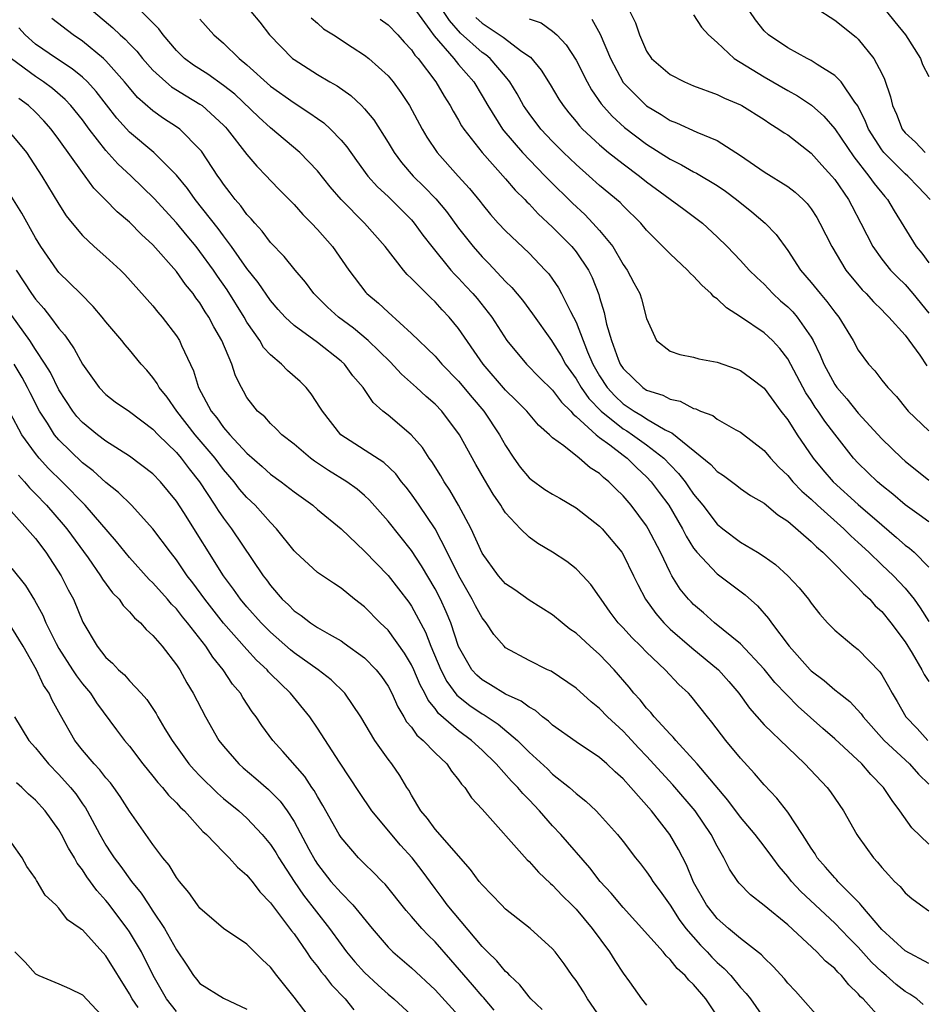
# Model space of a CAD drawing. Units: inches. Extents: x 2652000 to 2655000, y 1560000 to 1561272.
# Drawn here: x 2653170 to 2653247, y 1560283 to 1560366 of the extents above; entities that cross this region are included whole.
import ezdxf

# ---------------------------------------------------------------- set-up
doc = ezdxf.new("R2010")
doc.units = ezdxf.units.IN
doc.header["$MEASUREMENT"] = 0
doc.layers.add('LD26521560_2ft', color=134, linetype='Continuous')

msp = doc.modelspace()

# ---------------------------------------------------------------- linework, layer by layer
at = {"layer": 'LD26521560_2ft'}
for points, elevation in [([(2653175.929, 1560367), (2653177.597, 1560365.597), (2653178.209, 1560365), (2653178.634, 1560364.634), (2653179, 1560364.236), (2653179.618, 1560363.618), (2653180.11, 1560363), (2653181, 1560361.998), (2653182.088, 1560361), (2653182.582, 1560360.582), (2653183.817, 1560359.817), (2653185, 1560359.126), (2653185.177, 1560359), (2653187, 1560357.332), (2653187.163, 1560357.163), (2653187.317, 1560357), (2653189, 1560354.84), (2653189.833, 1560353.833), (2653190.646, 1560353), (2653191, 1560352.608), (2653191.79, 1560351.79), (2653193, 1560350.58), (2653193.741, 1560349.741), (2653194.494, 1560349), (2653195, 1560348.46), (2653196.279, 1560347), (2653197.671, 1560345), (2653199.106, 1560343.106), (2653199.208, 1560343), (2653200.187, 1560342.187), (2653201, 1560341.411), (2653203, 1560339.616), (2653203.619, 1560339), (2653204.341, 1560338.341), (2653205, 1560337.669), (2653205.575, 1560337), (2653207, 1560335.555), (2653208.155, 1560334.155), (2653209.156, 1560333), (2653210.491, 1560331), (2653211, 1560330.074), (2653211.706, 1560329), (2653212.244, 1560328.244), (2653213, 1560327.331), (2653213.178, 1560327.178), (2653214.349, 1560326.349), (2653215, 1560325.933), (2653215.603, 1560325.604), (2653217, 1560324.787), (2653219, 1560323.228), (2653219.216, 1560323), (2653220.88, 1560321), (2653221, 1560320.815), (2653221.896, 1560319), (2653222.242, 1560318.242), (2653222.904, 1560317), (2653223.776, 1560315.776), (2653224.451, 1560315), (2653225, 1560314.469), (2653226.859, 1560312.859), (2653229.128, 1560311), (2653230.007, 1560310.007), (2653230.843, 1560309), (2653231.746, 1560307.746), (2653233, 1560306.32), (2653235, 1560304.379), (2653236.465, 1560303), (2653238.357, 1560301), (2653238.63, 1560300.63), (2653239.761, 1560299), (2653240.873, 1560297), (2653241, 1560296.81), (2653242.302, 1560295), (2653242.651, 1560294.651), (2653243, 1560294.187), (2653243.568, 1560293.568), (2653244.093, 1560293), (2653244.558, 1560292.558), (2653245, 1560292.029), (2653245.554, 1560291.554), (2653246.292, 1560291), (2653247, 1560290.504)], 8136), ([(2653247, 1560296.16), (2653245.57, 1560297.57), (2653244.548, 1560299), (2653243.876, 1560299.876), (2653243.161, 1560301), (2653242.083, 1560302.083), (2653241.299, 1560303), (2653239, 1560305.142), (2653238, 1560306), (2653235.88, 1560307.88), (2653233.919, 1560309.92), (2653233, 1560311.067), (2653231, 1560313.207), (2653228.771, 1560315), (2653227.841, 1560315.841), (2653227, 1560316.547), (2653226.776, 1560316.776), (2653226.574, 1560317), (2653225.864, 1560317.864), (2653225.148, 1560319), (2653225, 1560319.263), (2653224.167, 1560321), (2653223.143, 1560323), (2653223, 1560323.232), (2653221.686, 1560325), (2653221, 1560325.809), (2653220.384, 1560326.383), (2653219.793, 1560327), (2653219.343, 1560327.343), (2653219, 1560327.688), (2653218.191, 1560328.191), (2653217.273, 1560329), (2653215.951, 1560330.049), (2653215, 1560330.745), (2653214.746, 1560331), (2653213.802, 1560331.802), (2653212.822, 1560333), (2653211.912, 1560333.912), (2653211, 1560334.791), (2653209.08, 1560337), (2653207, 1560340.045), (2653206.211, 1560341), (2653205.617, 1560341.617), (2653205, 1560342.306), (2653204.634, 1560342.634), (2653203, 1560344.29), (2653202.625, 1560344.625), (2653202.308, 1560345), (2653200.758, 1560347), (2653199.002, 1560349), (2653197.009, 1560351.009), (2653196.085, 1560352.085), (2653195, 1560353.431), (2653193.495, 1560355), (2653191, 1560357.087), (2653189.998, 1560357.998), (2653187.958, 1560359.957), (2653187, 1560360.707), (2653185.66, 1560361.66), (2653184.439, 1560362.439), (2653183.691, 1560363), (2653183, 1560363.685), (2653181.872, 1560365), (2653181.509, 1560365.509), (2653179.511, 1560367.511)], 8138), ([(2653189.323, 1560367), (2653190.085, 1560366.085), (2653190.922, 1560365), (2653192.876, 1560363), (2653193, 1560362.9), (2653195, 1560361.626), (2653196.058, 1560361), (2653196.67, 1560360.67), (2653197.847, 1560359.847), (2653198.74, 1560359), (2653199, 1560358.73), (2653199.785, 1560357.785), (2653201, 1560355.853), (2653201.51, 1560355), (2653202.148, 1560354.148), (2653203.14, 1560353), (2653204.078, 1560352.078), (2653205.058, 1560351.058), (2653205.971, 1560349.971), (2653207, 1560348.573), (2653208.232, 1560347), (2653209, 1560346.12), (2653209.565, 1560345.565), (2653211, 1560344.031), (2653211.522, 1560343.522), (2653212.431, 1560342.431), (2653213.289, 1560341.289), (2653214.903, 1560339), (2653215, 1560338.882), (2653215.716, 1560337.716), (2653216.1, 1560337), (2653217, 1560335.74), (2653217.428, 1560335), (2653218.078, 1560334.078), (2653219.118, 1560333), (2653221, 1560331.505), (2653221.321, 1560331.321), (2653221.806, 1560331), (2653223, 1560330.138), (2653224.462, 1560329), (2653225, 1560328.427), (2653225.71, 1560327.71), (2653226.267, 1560327), (2653226.576, 1560326.576), (2653227, 1560325.95), (2653227.795, 1560325), (2653229, 1560323.381), (2653229.47, 1560323), (2653231, 1560321.852), (2653232.421, 1560321), (2653233, 1560320.634), (2653233.956, 1560319.957), (2653235.01, 1560319), (2653235.976, 1560317.976), (2653236.766, 1560317), (2653237, 1560316.666), (2653237.728, 1560315.729), (2653238.397, 1560315), (2653239, 1560314.373), (2653240.641, 1560313), (2653241, 1560312.735), (2653242.834, 1560310.834), (2653243, 1560310.581), (2653243.581, 1560309.581), (2653243.88, 1560309), (2653244.311, 1560308.311), (2653245.051, 1560307), (2653246.017, 1560306.017), (2653246.929, 1560305)], 8142), ([(2653203.417, 1560367), (2653204.557, 1560365.443), (2653204.919, 1560364.919), (2653206.589, 1560363), (2653207, 1560362.485), (2653208.287, 1560361), (2653209, 1560359.832), (2653209.483, 1560359), (2653210.743, 1560357), (2653210.852, 1560356.852), (2653212.449, 1560355), (2653213.686, 1560353.686), (2653214.375, 1560353), (2653214.673, 1560352.673), (2653216.691, 1560350.691), (2653217.73, 1560349.73), (2653218.431, 1560349), (2653219, 1560348.361), (2653220.114, 1560347), (2653221, 1560345.485), (2653221.345, 1560345), (2653221.905, 1560343.905), (2653222.424, 1560343), (2653222.559, 1560342.559), (2653223, 1560340.883), (2653223.83, 1560339), (2653225, 1560338.107), (2653225.826, 1560337.826), (2653227, 1560337.599), (2653227.451, 1560337.451), (2653229, 1560337.177), (2653230.609, 1560336.609), (2653231, 1560336.45), (2653231.847, 1560335.847), (2653233, 1560334.956), (2653234.43, 1560333), (2653235, 1560332.262), (2653235.804, 1560331), (2653237.178, 1560329), (2653238.003, 1560328.003), (2653238.864, 1560327), (2653241, 1560325.059), (2653243, 1560323.317), (2653244.266, 1560322.267), (2653245, 1560321.61), (2653245.351, 1560321.351), (2653245.747, 1560321), (2653247, 1560319.743)], 8148), ([(2653247, 1560323.585), (2653246.185, 1560324.185), (2653245, 1560325.026), (2653243.937, 1560325.937), (2653243, 1560326.685), (2653242.634, 1560327), (2653241, 1560328.577), (2653240.608, 1560329), (2653239, 1560331.04), (2653238.156, 1560332.156), (2653237.605, 1560333), (2653237.35, 1560333.35), (2653237, 1560333.894), (2653236.549, 1560334.549), (2653235, 1560337.461), (2653234.332, 1560338.332), (2653233.706, 1560339), (2653233, 1560339.668), (2653231, 1560341.033), (2653229.787, 1560341.787), (2653229, 1560342.541), (2653228.719, 1560342.719), (2653228.503, 1560343), (2653227.706, 1560343.706), (2653227, 1560344.475), (2653226.719, 1560344.719), (2653226.474, 1560345), (2653225, 1560346.392), (2653223, 1560348.391), (2653222.496, 1560349), (2653221, 1560350.461), (2653220.742, 1560350.742), (2653219, 1560352.197), (2653218.112, 1560353), (2653217, 1560353.968), (2653215.924, 1560355), (2653215, 1560355.927), (2653213.999, 1560357), (2653213, 1560358.311), (2653212.714, 1560358.714), (2653212.527, 1560359), (2653211.978, 1560359.978), (2653211.372, 1560361), (2653211, 1560361.461), (2653209.68, 1560363), (2653209.306, 1560363.306), (2653209, 1560363.51), (2653207.165, 1560365.164), (2653206.22, 1560366.22), (2653205.714, 1560367)], 8150), ([(2653221.579, 1560367), (2653222.045, 1560366.045), (2653222.394, 1560365), (2653223, 1560363.614), (2653223.427, 1560363), (2653225, 1560361.636), (2653226.226, 1560361), (2653227, 1560360.68), (2653229, 1560359.948), (2653229.624, 1560359.624), (2653231, 1560359.054), (2653231.098, 1560359), (2653233, 1560357.807), (2653233.475, 1560357.475), (2653234.254, 1560357), (2653234.688, 1560356.688), (2653235, 1560356.497), (2653237, 1560354.952), (2653237.917, 1560353.917), (2653238.768, 1560353), (2653239, 1560352.714), (2653240.171, 1560351), (2653240.451, 1560350.451), (2653241.237, 1560349), (2653242.237, 1560347), (2653243, 1560345.937), (2653243.761, 1560345), (2653244.368, 1560344.368), (2653245, 1560343.763), (2653245.651, 1560343), (2653247, 1560341.325)], 8158), ([(2653227, 1560366.721), (2653227.673, 1560365.673), (2653228.255, 1560365), (2653229, 1560364.365), (2653230.456, 1560363), (2653233, 1560361.43), (2653235, 1560360.285), (2653235.833, 1560359.833), (2653237.018, 1560359.018), (2653238.08, 1560358.081), (2653239.002, 1560357.002), (2653240.621, 1560354.621), (2653241.917, 1560353), (2653242.36, 1560352.36), (2653243.258, 1560351.258), (2653243.495, 1560351), (2653244.051, 1560350.051), (2653245.942, 1560347), (2653246.425, 1560346.425), (2653247, 1560345.614)], 8160), ([(2653247.12, 1560351), (2653246.095, 1560352.095), (2653245.22, 1560353), (2653245, 1560353.185), (2653243.171, 1560355), (2653243, 1560355.222), (2653241.862, 1560357), (2653241.626, 1560357.626), (2653240.958, 1560358.958), (2653240.709, 1560359.291), (2653239.542, 1560361), (2653239, 1560361.564), (2653237.503, 1560362.497), (2653237, 1560362.836), (2653236.671, 1560363), (2653235, 1560363.918), (2653233.372, 1560365), (2653233, 1560365.36), (2653232.275, 1560366.275), (2653231.772, 1560367)], 8162), ([(2653237.345, 1560367.345), (2653239, 1560366.26), (2653240.813, 1560364.813), (2653241, 1560364.633), (2653242.333, 1560363), (2653243, 1560361.719), (2653243.23, 1560361.23), (2653243.747, 1560359.747), (2653243.907, 1560359), (2653244.251, 1560358.251), (2653244.741, 1560357), (2653245, 1560356.666), (2653245.882, 1560355.882), (2653246.71, 1560355)], 8164), ([(2653243.414, 1560367), (2653244.114, 1560366.114), (2653245.034, 1560365), (2653246.29, 1560363), (2653246.484, 1560362.484), (2653247, 1560361.471)], 8166), ([(2653247, 1560286.03), (2653245, 1560287.086), (2653243, 1560288.92), (2653241.216, 1560291), (2653241.126, 1560291.127), (2653239.277, 1560293), (2653239.154, 1560293.154), (2653239, 1560293.302), (2653238.222, 1560294.222), (2653237.522, 1560295), (2653237.334, 1560295.334), (2653237, 1560295.828), (2653236.271, 1560297), (2653235, 1560298.901), (2653234.082, 1560300.082), (2653233, 1560301.201), (2653232.191, 1560302.191), (2653231, 1560303.495), (2653229.75, 1560305), (2653228.554, 1560306.554), (2653228.178, 1560307), (2653226.772, 1560308.772), (2653226.556, 1560309), (2653225.745, 1560309.744), (2653224.574, 1560311), (2653223, 1560312.494), (2653222.52, 1560313), (2653221.749, 1560313.749), (2653221, 1560314.577), (2653220.59, 1560315), (2653219.907, 1560315.907), (2653219.119, 1560317), (2653219, 1560317.206), (2653218.259, 1560318.259), (2653217.579, 1560319), (2653217, 1560319.596), (2653216.207, 1560320.207), (2653215, 1560320.999), (2653213.742, 1560321.741), (2653213, 1560322.282), (2653212.267, 1560323), (2653211, 1560324.35), (2653210.743, 1560324.743), (2653210.598, 1560325), (2653209.936, 1560325.936), (2653209.196, 1560327.195), (2653208.472, 1560328.472), (2653207.087, 1560331), (2653205.575, 1560333), (2653205, 1560333.593), (2653204.239, 1560334.239), (2653203.419, 1560335), (2653202.137, 1560336.137), (2653201.182, 1560337.182), (2653199.295, 1560339), (2653198.048, 1560340.048), (2653196.774, 1560341), (2653195.854, 1560341.854), (2653194.697, 1560343), (2653193.983, 1560343.983), (2653193.096, 1560345), (2653192.168, 1560346.167), (2653191, 1560347.349), (2653190.301, 1560348.301), (2653189.654, 1560349), (2653189.36, 1560349.36), (2653189, 1560349.73), (2653188.471, 1560350.471), (2653188.001, 1560351), (2653187.578, 1560351.578), (2653187, 1560352.312), (2653186.727, 1560352.727), (2653186.524, 1560353), (2653185.119, 1560355.119), (2653185, 1560355.264), (2653183.274, 1560357), (2653183, 1560357.197), (2653181.907, 1560357.907), (2653181, 1560358.539), (2653179.691, 1560359.691), (2653179, 1560360.488), (2653178.591, 1560361), (2653177, 1560362.795), (2653176.784, 1560363), (2653175, 1560364.471), (2653174.216, 1560365), (2653172.402, 1560366.402)], 8134), ([(2653185, 1560366.34), (2653186.188, 1560365), (2653187, 1560364.298), (2653188.342, 1560363), (2653189, 1560362.469), (2653191, 1560360.656), (2653193, 1560359.218), (2653194.358, 1560358.358), (2653195, 1560357.888), (2653195.526, 1560357.526), (2653196.1, 1560357), (2653197, 1560356.058), (2653197.485, 1560355.485), (2653198.314, 1560354.314), (2653199.288, 1560353), (2653200.089, 1560352.089), (2653201, 1560351.252), (2653203, 1560349.267), (2653203.236, 1560349), (2653203.972, 1560347.972), (2653204.736, 1560347), (2653206.352, 1560345), (2653206.656, 1560344.656), (2653207, 1560344.311), (2653207.63, 1560343.63), (2653208.205, 1560343), (2653208.571, 1560342.571), (2653209.829, 1560341), (2653211.12, 1560339), (2653212.774, 1560337), (2653213.876, 1560335.876), (2653215, 1560334.773), (2653215.751, 1560333.751), (2653216.538, 1560333), (2653216.736, 1560332.736), (2653217, 1560332.558), (2653218.717, 1560331), (2653219, 1560330.77), (2653219.876, 1560330.124), (2653221, 1560329.251), (2653221.348, 1560329), (2653222.168, 1560328.169), (2653223, 1560327.419), (2653223.393, 1560327), (2653224.068, 1560326.068), (2653224.882, 1560325), (2653226.065, 1560323), (2653226.37, 1560322.37), (2653227, 1560321.353), (2653227.144, 1560321.145), (2653227.275, 1560321), (2653229, 1560319.167), (2653229.239, 1560319), (2653231.379, 1560317.379), (2653232.435, 1560316.436), (2653233.376, 1560315.376), (2653233.626, 1560315), (2653235.127, 1560313), (2653236.916, 1560311), (2653237, 1560310.916), (2653238.103, 1560310.103), (2653239, 1560309.305), (2653239.372, 1560309), (2653240.291, 1560308.292), (2653241.251, 1560307.251), (2653241.411, 1560307), (2653243.21, 1560305), (2653245.365, 1560303), (2653246.129, 1560302.129), (2653247, 1560301.283)], 8140), ([(2653194.454, 1560366.454), (2653195, 1560366.006), (2653195.52, 1560365.52), (2653196.363, 1560365), (2653197.951, 1560363.951), (2653199, 1560363.292), (2653199.369, 1560363), (2653201, 1560361.522), (2653201.441, 1560361), (2653202.102, 1560360.102), (2653202.827, 1560359), (2653203.891, 1560357), (2653204.304, 1560356.304), (2653205.173, 1560355), (2653206.956, 1560353), (2653207.935, 1560351.935), (2653208.83, 1560350.83), (2653209, 1560350.6), (2653209.727, 1560349.727), (2653210.38, 1560349), (2653211, 1560348.332), (2653213, 1560346.431), (2653214.38, 1560345), (2653214.674, 1560344.674), (2653215, 1560344.219), (2653215.5, 1560343.5), (2653215.763, 1560343), (2653216.514, 1560341.486), (2653216.781, 1560341), (2653217, 1560340.56), (2653217.966, 1560338.034), (2653218.415, 1560337), (2653219, 1560335.991), (2653219.645, 1560335), (2653220.299, 1560334.299), (2653221, 1560333.636), (2653221.928, 1560333), (2653222.609, 1560332.609), (2653223, 1560332.35), (2653224.59, 1560331.41), (2653225, 1560331.209), (2653225.154, 1560331.154), (2653228.47, 1560328.469), (2653229, 1560327.854), (2653229.529, 1560327.529), (2653230.679, 1560326.678), (2653231, 1560326.416), (2653231.832, 1560325.832), (2653233, 1560325.171), (2653234.175, 1560324.175), (2653235, 1560323.655), (2653237, 1560321.918), (2653237.447, 1560321.447), (2653237.998, 1560321), (2653241, 1560317.973), (2653241.456, 1560317.456), (2653241.986, 1560317), (2653242.454, 1560316.454), (2653243, 1560315.956), (2653243.774, 1560315), (2653245, 1560313.365), (2653245.592, 1560312.408), (2653246.419, 1560311), (2653246.606, 1560310.606), (2653247, 1560309.999)], 8144), ([(2653200.339, 1560366.34), (2653201, 1560365.862), (2653201.826, 1560365), (2653202.378, 1560364.378), (2653203, 1560363.736), (2653203.292, 1560363.292), (2653203.567, 1560363), (2653205.079, 1560361), (2653205.784, 1560359.784), (2653206.286, 1560359), (2653206.528, 1560358.528), (2653207, 1560357.749), (2653207.263, 1560357.263), (2653207.436, 1560357), (2653208.998, 1560355), (2653211, 1560352.769), (2653211.806, 1560351.805), (2653212.632, 1560351), (2653212.803, 1560350.803), (2653213, 1560350.623), (2653213.778, 1560349.778), (2653215, 1560348.664), (2653215.816, 1560347.816), (2653216.648, 1560347), (2653217, 1560346.566), (2653218.054, 1560345), (2653218.369, 1560344.369), (2653218.929, 1560342.929), (2653219, 1560342.659), (2653219.396, 1560341.397), (2653219.594, 1560340.406), (2653219.997, 1560339), (2653220.581, 1560337.418), (2653220.751, 1560337), (2653221, 1560336.617), (2653222.688, 1560335), (2653223, 1560334.793), (2653224.371, 1560334.371), (2653225, 1560334.011), (2653225.854, 1560333.854), (2653227, 1560333.237), (2653227.194, 1560333.194), (2653227.583, 1560333), (2653228.618, 1560332.618), (2653229, 1560332.314), (2653230.586, 1560331.414), (2653231, 1560331.199), (2653233, 1560329.646), (2653233.541, 1560329), (2653234.244, 1560328.244), (2653235, 1560327.54), (2653235.452, 1560327), (2653236.198, 1560326.198), (2653237, 1560325.51), (2653237.535, 1560325), (2653239.783, 1560323), (2653240.386, 1560322.386), (2653241, 1560321.839), (2653241.898, 1560321), (2653243, 1560319.941), (2653244.01, 1560319), (2653245, 1560317.953), (2653245.765, 1560317), (2653246.269, 1560316.269), (2653247, 1560315.106)], 8146), ([(2653208.478, 1560366.478), (2653209, 1560366.01), (2653210.808, 1560364.808), (2653212.395, 1560363.605), (2653213.114, 1560363.114), (2653214.017, 1560362.017), (2653214.786, 1560360.786), (2653215.539, 1560359.539), (2653215.886, 1560359), (2653216.375, 1560358.375), (2653217, 1560357.633), (2653217.277, 1560357.277), (2653217.542, 1560357), (2653219, 1560355.643), (2653219.77, 1560355), (2653221, 1560354.027), (2653222.389, 1560353), (2653223, 1560352.505), (2653226.173, 1560350.173), (2653227.742, 1560349), (2653229, 1560347.833), (2653229.846, 1560347), (2653231, 1560345.818), (2653231.735, 1560345), (2653232.365, 1560344.365), (2653233, 1560343.789), (2653233.742, 1560343), (2653234.398, 1560342.398), (2653235, 1560341.876), (2653235.439, 1560341.439), (2653235.809, 1560341), (2653237, 1560339.296), (2653237.176, 1560339), (2653237.776, 1560337.776), (2653238.081, 1560337), (2653239, 1560335.267), (2653239.183, 1560335), (2653240.043, 1560334.043), (2653241, 1560332.826), (2653243, 1560330.657), (2653244.716, 1560329), (2653245, 1560328.745), (2653247, 1560327.125)], 8152), ([(2653213, 1560366.384), (2653214.023, 1560366.023), (2653215, 1560365.321), (2653215.368, 1560365), (2653216.165, 1560364.165), (2653217, 1560362.846), (2653217.936, 1560361), (2653218.319, 1560360.319), (2653219.138, 1560359.138), (2653220.078, 1560358.078), (2653221.129, 1560357.129), (2653223, 1560355.705), (2653225, 1560354.422), (2653225.963, 1560353.963), (2653227, 1560353.365), (2653227.248, 1560353.248), (2653229, 1560352.194), (2653229.705, 1560351.705), (2653230.644, 1560351), (2653231.954, 1560349.954), (2653233.078, 1560349), (2653234.019, 1560348.019), (2653235, 1560346.652), (2653236.087, 1560345), (2653237, 1560343.936), (2653237.757, 1560343), (2653238.341, 1560342.341), (2653239, 1560341.417), (2653239.339, 1560341), (2653240.576, 1560339), (2653241, 1560338.201), (2653241.882, 1560337), (2653242.421, 1560336.421), (2653243, 1560335.636), (2653243.516, 1560335), (2653244.26, 1560334.259), (2653245.128, 1560333.128), (2653245.245, 1560333), (2653247, 1560331.333)], 8154), ([(2653218.347, 1560366.347), (2653219.056, 1560365.056), (2653219.918, 1560363), (2653221, 1560360.959), (2653223, 1560358.961), (2653224.232, 1560358.232), (2653225, 1560357.731), (2653225.53, 1560357.53), (2653227.257, 1560356.743), (2653229, 1560356.02), (2653231, 1560354.749), (2653233, 1560353.371), (2653235, 1560352.105), (2653235.624, 1560351.624), (2653236.312, 1560351), (2653236.66, 1560350.66), (2653237, 1560350.206), (2653237.469, 1560349.469), (2653237.746, 1560349), (2653238.744, 1560347), (2653239.957, 1560345), (2653241.334, 1560343.334), (2653241.682, 1560343), (2653242.296, 1560342.296), (2653243, 1560341.624), (2653243.299, 1560341.299), (2653243.619, 1560341), (2653245, 1560339.474), (2653246.251, 1560337.749), (2653246.85, 1560336.85)], 8156), ([(2653246.53, 1560282.529), (2653245.98, 1560283), (2653245.405, 1560283.405), (2653245, 1560283.636), (2653244.235, 1560284.235), (2653243.386, 1560285), (2653243, 1560285.317), (2653242.142, 1560286.142), (2653241, 1560287.4), (2653240.194, 1560288.194), (2653239, 1560289.45), (2653236.133, 1560292.133), (2653235.336, 1560293), (2653235, 1560293.425), (2653234.264, 1560294.264), (2653233.739, 1560295), (2653233, 1560295.989), (2653232.22, 1560297), (2653231, 1560298.451), (2653229.92, 1560299.92), (2653227.305, 1560303), (2653227, 1560303.352), (2653225.483, 1560305), (2653225.27, 1560305.271), (2653225, 1560305.531), (2653223.652, 1560307), (2653223.364, 1560307.364), (2653223, 1560307.732), (2653222.438, 1560308.438), (2653221.917, 1560309), (2653221.514, 1560309.514), (2653220.246, 1560311), (2653219, 1560312.294), (2653218.199, 1560313), (2653217, 1560314.11), (2653216.469, 1560314.469), (2653215.806, 1560315), (2653215, 1560315.677), (2653213, 1560316.937), (2653211.79, 1560317.79), (2653211, 1560318.321), (2653210.406, 1560319), (2653209, 1560320.922), (2653208.065, 1560323), (2653206.993, 1560325), (2653206.27, 1560326.27), (2653205.765, 1560327), (2653205.489, 1560327.489), (2653204.722, 1560328.722), (2653204.511, 1560329), (2653203.922, 1560329.922), (2653202.958, 1560331), (2653201, 1560332.654), (2653200.566, 1560333), (2653199.727, 1560333.727), (2653198.876, 1560335), (2653198.005, 1560336.005), (2653197.286, 1560337), (2653197, 1560337.258), (2653195, 1560338.848), (2653193, 1560340.282), (2653192.242, 1560341), (2653191.65, 1560341.65), (2653191, 1560342.419), (2653189.952, 1560343.952), (2653189, 1560345.131), (2653187.696, 1560347), (2653187, 1560347.908), (2653186.539, 1560348.539), (2653184.588, 1560351), (2653183.937, 1560351.937), (2653183, 1560353.087), (2653181.072, 1560355), (2653179, 1560356.739), (2653177.925, 1560357.925), (2653176.181, 1560360.181), (2653175.426, 1560361), (2653175, 1560361.406), (2653174.131, 1560362.132), (2653172.8, 1560363), (2653171, 1560364.208), (2653170.119, 1560365), (2653169.596, 1560365.596)], 8132), ([(2653243, 1560281.215), (2653241.419, 1560283), (2653241.197, 1560283.196), (2653241, 1560283.447), (2653240.192, 1560284.192), (2653239.582, 1560285), (2653239.273, 1560285.274), (2653239, 1560285.583), (2653238.208, 1560286.208), (2653237.481, 1560287), (2653235, 1560289.293), (2653233, 1560290.963), (2653231.846, 1560291.846), (2653230.861, 1560292.861), (2653230.751, 1560293), (2653230.046, 1560294.046), (2653229.575, 1560295), (2653229, 1560295.987), (2653228.504, 1560297), (2653227.116, 1560299), (2653225.222, 1560301.222), (2653224.258, 1560302.258), (2653223, 1560303.648), (2653222.337, 1560304.337), (2653221.385, 1560305.385), (2653221, 1560305.781), (2653219.669, 1560307), (2653219, 1560307.707), (2653218.278, 1560308.278), (2653217, 1560309.45), (2653214.876, 1560310.876), (2653214.571, 1560311), (2653213, 1560311.778), (2653211, 1560312.877), (2653210.869, 1560313), (2653210.004, 1560314.004), (2653209.351, 1560315), (2653209, 1560315.425), (2653208.444, 1560316.444), (2653208.168, 1560317), (2653207.011, 1560319), (2653206.044, 1560321), (2653205, 1560323.004), (2653203.647, 1560325), (2653203, 1560325.927), (2653202.535, 1560326.535), (2653202.154, 1560327), (2653201.657, 1560327.657), (2653200.629, 1560328.629), (2653196.971, 1560331), (2653195.41, 1560333), (2653195.262, 1560333.262), (2653194.462, 1560334.462), (2653194.028, 1560335), (2653193.524, 1560335.524), (2653192.459, 1560336.459), (2653191.949, 1560337), (2653191, 1560337.794), (2653190.418, 1560338.418), (2653190.081, 1560339), (2653189, 1560340.565), (2653188.754, 1560341), (2653187.318, 1560343.318), (2653186.489, 1560344.489), (2653186.154, 1560345), (2653185, 1560346.592), (2653184.672, 1560347), (2653183.903, 1560347.903), (2653183, 1560349.011), (2653181.1, 1560351.1), (2653179.132, 1560353), (2653178.024, 1560354.025), (2653177, 1560355.166), (2653175.579, 1560357), (2653175, 1560357.779), (2653174.012, 1560359), (2653173.523, 1560359.523), (2653172.443, 1560360.443), (2653171.691, 1560361), (2653171, 1560361.458), (2653168.957, 1560362.957)], 8130), ([(2653238.027, 1560281), (2653235.661, 1560283.661), (2653235, 1560284.357), (2653234.722, 1560284.722), (2653233.765, 1560285.764), (2653233, 1560286.487), (2653232.764, 1560286.763), (2653231, 1560288.135), (2653229.968, 1560289), (2653229, 1560289.847), (2653228.105, 1560291), (2653227, 1560292.945), (2653226.398, 1560294.398), (2653225.725, 1560295.725), (2653224.977, 1560297), (2653223.427, 1560299), (2653221.659, 1560301), (2653221, 1560301.717), (2653220.31, 1560302.31), (2653219.608, 1560303), (2653219, 1560303.539), (2653217, 1560304.864), (2653215, 1560306.286), (2653214.638, 1560306.638), (2653214.149, 1560307), (2653213.535, 1560307.534), (2653213, 1560307.812), (2653212.336, 1560308.336), (2653211, 1560308.919), (2653209.719, 1560309.719), (2653209, 1560310.133), (2653208.545, 1560310.546), (2653208.137, 1560311), (2653207, 1560312.988), (2653206.328, 1560315), (2653205.936, 1560315.936), (2653205.457, 1560317), (2653205, 1560317.89), (2653203.853, 1560319.853), (2653203, 1560321.142), (2653201, 1560323.65), (2653199.428, 1560325.428), (2653199, 1560325.826), (2653198.366, 1560326.366), (2653197.496, 1560327), (2653195.943, 1560327.943), (2653194.744, 1560328.744), (2653194.39, 1560329), (2653193, 1560330.186), (2653191.963, 1560331), (2653191.495, 1560331.495), (2653191, 1560331.937), (2653190.505, 1560332.505), (2653189.908, 1560333), (2653189.496, 1560333.496), (2653189, 1560334.173), (2653188.709, 1560334.709), (2653188.531, 1560335), (2653188.011, 1560336.011), (2653187.703, 1560337), (2653186.871, 1560339), (2653186.18, 1560340.18), (2653185.766, 1560341), (2653185.454, 1560341.454), (2653185, 1560342.209), (2653184.651, 1560342.651), (2653184.417, 1560343), (2653183.772, 1560343.772), (2653183, 1560344.893), (2653181, 1560347.152), (2653180.023, 1560348.023), (2653179, 1560349.07), (2653177.942, 1560349.942), (2653176.947, 1560351), (2653175.977, 1560351.977), (2653175.233, 1560353), (2653175, 1560353.293), (2653173, 1560356.109), (2653172.343, 1560357), (2653171.71, 1560357.709), (2653171, 1560358.437), (2653170.398, 1560359), (2653169.59, 1560359.591)], 8128), ([(2653169, 1560356.501), (2653170.231, 1560355), (2653171.546, 1560353), (2653173, 1560350.602), (2653173.626, 1560349.626), (2653174.123, 1560349), (2653175, 1560347.936), (2653176.001, 1560347), (2653177, 1560346.13), (2653178.239, 1560345), (2653178.62, 1560344.62), (2653181, 1560341.952), (2653181.42, 1560341.42), (2653181.78, 1560341), (2653183, 1560339.395), (2653183.249, 1560339), (2653183.428, 1560338.572), (2653184.442, 1560336.442), (2653184.878, 1560335), (2653185.948, 1560333), (2653186.426, 1560332.426), (2653187, 1560331.622), (2653187.54, 1560331), (2653189, 1560329.423), (2653190.291, 1560328.291), (2653191, 1560327.647), (2653191.897, 1560327), (2653193, 1560326.141), (2653194.595, 1560325), (2653195, 1560324.641), (2653197, 1560322.979), (2653199, 1560321.1), (2653201, 1560319.008), (2653202.763, 1560316.763), (2653203, 1560316.422), (2653204.187, 1560314.187), (2653204.635, 1560313), (2653205.489, 1560311), (2653206.004, 1560310.005), (2653206.848, 1560308.848), (2653207.956, 1560307.956), (2653209, 1560307.257), (2653209.171, 1560307.172), (2653210.381, 1560306.381), (2653212.008, 1560305), (2653213, 1560303.996), (2653214.563, 1560302.563), (2653215, 1560302.134), (2653216.435, 1560301), (2653217, 1560300.474), (2653217.823, 1560299.823), (2653218.71, 1560299), (2653219, 1560298.704), (2653220.523, 1560297), (2653221, 1560296.398), (2653222.06, 1560295), (2653222.487, 1560294.487), (2653223, 1560293.828), (2653223.335, 1560293.335), (2653223.541, 1560293), (2653224.158, 1560292.158), (2653225, 1560290.966), (2653225.773, 1560289.773), (2653226.347, 1560289), (2653227.579, 1560287.579), (2653228.138, 1560287), (2653228.547, 1560286.547), (2653229, 1560286.113), (2653229.602, 1560285.602), (2653230.16, 1560285), (2653231, 1560283.99), (2653231.478, 1560283.478), (2653231.832, 1560283), (2653233, 1560281.343)], 8126), ([(2653229, 1560281.574), (2653228.042, 1560283), (2653227, 1560284.227), (2653226.591, 1560284.591), (2653226.284, 1560285), (2653225.596, 1560285.596), (2653225, 1560286.37), (2653224.663, 1560286.663), (2653224.404, 1560287), (2653221, 1560290.767), (2653219.996, 1560291.996), (2653219.061, 1560293), (2653218.157, 1560294.157), (2653215.69, 1560297), (2653215, 1560297.729), (2653213.878, 1560299), (2653213, 1560299.934), (2653212.463, 1560300.464), (2653212.037, 1560301), (2653211.514, 1560301.514), (2653210.198, 1560303), (2653209, 1560304.174), (2653208.111, 1560305), (2653207, 1560305.811), (2653205.287, 1560307.287), (2653205, 1560307.696), (2653204.403, 1560308.403), (2653204.129, 1560309), (2653203.722, 1560309.722), (2653203.19, 1560311), (2653203, 1560311.414), (2653202.408, 1560312.408), (2653201, 1560314.379), (2653200.342, 1560315), (2653199, 1560316.352), (2653198.149, 1560317), (2653197, 1560317.952), (2653196.359, 1560318.359), (2653195, 1560319.276), (2653193.123, 1560321), (2653193, 1560321.12), (2653191.518, 1560323), (2653191, 1560323.519), (2653189.682, 1560325), (2653189, 1560325.648), (2653188.376, 1560326.377), (2653187.899, 1560327), (2653187, 1560328.041), (2653186.279, 1560329), (2653184.592, 1560331), (2653183.031, 1560333), (2653182.197, 1560334.197), (2653181.542, 1560335), (2653181.36, 1560335.36), (2653181, 1560335.87), (2653180.473, 1560336.473), (2653179.985, 1560337), (2653179, 1560338.212), (2653178.636, 1560338.636), (2653178.355, 1560339), (2653177, 1560340.59), (2653176.677, 1560341), (2653175.912, 1560341.912), (2653174.834, 1560343), (2653173, 1560344.805), (2653172.844, 1560345), (2653171.454, 1560347), (2653171, 1560347.748), (2653169.855, 1560349.855), (2653169, 1560351.19)], 8124), ([(2653169.372, 1560345), (2653170.666, 1560343), (2653171, 1560342.53), (2653171.722, 1560341.722), (2653172.276, 1560341), (2653173, 1560340.019), (2653173.482, 1560339.482), (2653173.805, 1560339), (2653174.309, 1560338.309), (2653175, 1560336.993), (2653176.42, 1560335), (2653177, 1560334.405), (2653177.797, 1560333.797), (2653179, 1560332.959), (2653181, 1560331.466), (2653181.438, 1560331), (2653183, 1560329.474), (2653183.403, 1560329), (2653184.088, 1560328.088), (2653184.953, 1560327), (2653186.277, 1560325), (2653186.551, 1560324.551), (2653187, 1560323.896), (2653187.677, 1560323), (2653190.373, 1560319), (2653190.648, 1560318.649), (2653191, 1560318.158), (2653192.001, 1560317), (2653192.519, 1560316.518), (2653193, 1560316.021), (2653193.617, 1560315.617), (2653194.393, 1560315), (2653195, 1560314.597), (2653195.981, 1560314.019), (2653197, 1560313.456), (2653197.277, 1560313.277), (2653199, 1560312.007), (2653199.991, 1560311), (2653200.442, 1560310.442), (2653201, 1560309.617), (2653201.329, 1560309), (2653201.839, 1560307.839), (2653202.353, 1560307), (2653202.583, 1560306.584), (2653203, 1560306.107), (2653203.451, 1560305.451), (2653203.981, 1560305), (2653205, 1560303.932), (2653205.998, 1560303), (2653206.387, 1560302.387), (2653207, 1560301.651), (2653207.263, 1560301.263), (2653207.524, 1560301), (2653208.099, 1560300.099), (2653209, 1560299.151), (2653212.843, 1560294.843), (2653213, 1560294.704), (2653213.795, 1560293.795), (2653214.819, 1560292.819), (2653215, 1560292.677), (2653215.805, 1560291.805), (2653216.635, 1560291), (2653217, 1560290.626), (2653218.377, 1560289), (2653219.852, 1560287), (2653220.283, 1560286.283), (2653221, 1560285.198), (2653221.546, 1560284.453), (2653222.565, 1560283), (2653223, 1560282.487)], 8122), ([(2653219.352, 1560281), (2653217.966, 1560283), (2653217.619, 1560283.619), (2653217, 1560284.57), (2653216.676, 1560285), (2653215.984, 1560285.984), (2653215.225, 1560287), (2653215, 1560287.27), (2653213.092, 1560289), (2653211, 1560290.652), (2653210.648, 1560291), (2653209, 1560292.7), (2653208.763, 1560293), (2653208.018, 1560294.018), (2653205, 1560297.444), (2653204.351, 1560298.351), (2653203.793, 1560299), (2653203, 1560300.336), (2653202.767, 1560300.766), (2653202.605, 1560301), (2653202.002, 1560302.003), (2653201.323, 1560303), (2653201, 1560303.409), (2653199.875, 1560305), (2653198.698, 1560307), (2653197.335, 1560309), (2653196.15, 1560310.15), (2653195.045, 1560311), (2653193, 1560312.449), (2653192.698, 1560312.698), (2653191, 1560314.195), (2653190.205, 1560315), (2653189, 1560316.353), (2653188.459, 1560317), (2653187.86, 1560317.86), (2653187.006, 1560319), (2653183.62, 1560324.38), (2653183, 1560325.34), (2653181.635, 1560327), (2653181, 1560327.659), (2653179, 1560329.172), (2653177, 1560330.448), (2653176.273, 1560331), (2653175, 1560332.025), (2653174.537, 1560332.537), (2653174.172, 1560333), (2653173, 1560334.803), (2653172.278, 1560336.278), (2653171.82, 1560337), (2653171, 1560338.242), (2653170.524, 1560339), (2653169, 1560341.149)], 8120), ([(2653214.109, 1560282.11), (2653213.16, 1560283), (2653213, 1560283.176), (2653212.215, 1560284.216), (2653211.355, 1560285), (2653211.192, 1560285.192), (2653211, 1560285.342), (2653210.257, 1560286.257), (2653209.464, 1560287), (2653209.248, 1560287.248), (2653209, 1560287.469), (2653206.036, 1560291), (2653205.607, 1560291.607), (2653205, 1560292.391), (2653203.9, 1560293.9), (2653203.05, 1560295), (2653202.073, 1560296.073), (2653199.626, 1560299), (2653198.559, 1560300.559), (2653196.862, 1560303.138), (2653195, 1560306.035), (2653194.342, 1560307), (2653192.704, 1560309), (2653191, 1560310.669), (2653190.835, 1560310.835), (2653190.706, 1560311), (2653189.818, 1560311.818), (2653189, 1560312.717), (2653187, 1560314.973), (2653185.401, 1560317), (2653184.391, 1560318.391), (2653183.918, 1560319), (2653183, 1560320.364), (2653182.498, 1560321), (2653180.997, 1560323), (2653179.164, 1560325), (2653178.075, 1560326.075), (2653177, 1560326.919), (2653175.912, 1560327.912), (2653175, 1560328.607), (2653173, 1560330.556), (2653172.63, 1560331), (2653172.025, 1560331.975), (2653171.358, 1560333), (2653170.545, 1560334.545), (2653170.329, 1560335), (2653169.859, 1560335.859), (2653169.189, 1560337)], 8118), ([(2653210.04, 1560282.04), (2653209.117, 1560283.117), (2653209, 1560283.235), (2653208.199, 1560284.198), (2653206.337, 1560286.337), (2653205, 1560287.857), (2653204.415, 1560288.415), (2653203.866, 1560289), (2653203, 1560290.017), (2653202.532, 1560290.532), (2653200.758, 1560292.758), (2653200.502, 1560293), (2653199.764, 1560293.764), (2653199, 1560294.493), (2653198.495, 1560295), (2653197, 1560296.736), (2653196.834, 1560297), (2653195.465, 1560299.464), (2653195, 1560300.222), (2653194.726, 1560300.726), (2653194.527, 1560301), (2653193.92, 1560301.92), (2653192.062, 1560304.062), (2653191.198, 1560305), (2653190.27, 1560306.27), (2653189.779, 1560307), (2653189.436, 1560307.435), (2653188.641, 1560308.641), (2653188.439, 1560309), (2653187.779, 1560309.779), (2653186.983, 1560311), (2653186.08, 1560312.08), (2653185.491, 1560313), (2653183.939, 1560315), (2653183.514, 1560315.514), (2653183, 1560316.173), (2653182.584, 1560316.584), (2653182.238, 1560317), (2653181, 1560318.4), (2653180.689, 1560318.689), (2653179, 1560320.556), (2653177.905, 1560321.905), (2653175.238, 1560325), (2653173.263, 1560327), (2653172.125, 1560328.125), (2653171.323, 1560329), (2653171, 1560329.395), (2653169.845, 1560331), (2653168.861, 1560332.861)], 8116), ([(2653169.554, 1560327.554), (2653170.066, 1560327), (2653170.485, 1560326.485), (2653171, 1560325.977), (2653171.936, 1560325), (2653173.369, 1560323.369), (2653173.672, 1560323), (2653175.488, 1560320.512), (2653176.548, 1560319), (2653176.71, 1560318.71), (2653177.559, 1560317.559), (2653178.115, 1560317), (2653178.459, 1560316.459), (2653179, 1560315.927), (2653179.417, 1560315.417), (2653179.935, 1560315), (2653180.416, 1560314.416), (2653181, 1560313.923), (2653181.775, 1560313), (2653183, 1560311.425), (2653183.277, 1560311), (2653183.878, 1560309.879), (2653184.422, 1560309), (2653185.457, 1560307), (2653186.615, 1560305), (2653187, 1560304.501), (2653188.296, 1560303), (2653188.667, 1560302.667), (2653189.754, 1560301.754), (2653190.827, 1560300.827), (2653191.821, 1560299.821), (2653192.414, 1560299), (2653193, 1560298.099), (2653194.269, 1560295.732), (2653194.792, 1560294.793), (2653195, 1560294.478), (2653196.147, 1560293), (2653197, 1560292.017), (2653198.004, 1560291), (2653199.644, 1560289), (2653201, 1560287.42), (2653201.421, 1560287), (2653203, 1560285.651), (2653205, 1560283.775), (2653207, 1560281.587)], 8114), ([(2653168.487, 1560325), (2653171, 1560322.164), (2653171.887, 1560321), (2653173.193, 1560319), (2653173.793, 1560317.793), (2653174.227, 1560317), (2653175.044, 1560315.044), (2653176.248, 1560313), (2653177, 1560312.048), (2653177.562, 1560311.562), (2653178.063, 1560311), (2653178.566, 1560310.566), (2653179, 1560310.069), (2653180.005, 1560309), (2653180.47, 1560308.47), (2653181.274, 1560307.274), (2653181.419, 1560307), (2653182.023, 1560305.977), (2653182.622, 1560305), (2653184.056, 1560303), (2653184.496, 1560302.496), (2653185, 1560301.971), (2653186.498, 1560300.498), (2653187, 1560300.066), (2653188.308, 1560299), (2653189, 1560298.378), (2653190.3, 1560297), (2653191, 1560296.152), (2653191.452, 1560295.451), (2653191.711, 1560295), (2653193.005, 1560293.005), (2653193.817, 1560291.817), (2653196.029, 1560289), (2653197, 1560287.636), (2653197.478, 1560287), (2653198.172, 1560286.172), (2653199, 1560285.245), (2653200.165, 1560284.165), (2653201, 1560283.411), (2653201.486, 1560283), (2653203, 1560281.615)], 8112), ([(2653169, 1560319.604), (2653170.169, 1560318.169), (2653170.935, 1560316.935), (2653171.635, 1560315.635), (2653171.885, 1560315), (2653172.752, 1560313.249), (2653173, 1560312.798), (2653174.166, 1560311), (2653174.482, 1560310.482), (2653175, 1560309.801), (2653175.674, 1560309), (2653176.189, 1560308.189), (2653177.892, 1560305.892), (2653178.585, 1560305), (2653179, 1560304.51), (2653180.144, 1560303), (2653181, 1560301.955), (2653181.418, 1560301.418), (2653181.809, 1560301), (2653182.33, 1560300.33), (2653183, 1560299.695), (2653183.328, 1560299.328), (2653183.688, 1560299), (2653185.255, 1560297.255), (2653185.548, 1560297), (2653187, 1560295.476), (2653187.488, 1560295), (2653188.2, 1560294.2), (2653189, 1560293.541), (2653189.232, 1560293.233), (2653189.433, 1560293), (2653190.1, 1560292.1), (2653191, 1560291.188), (2653192.789, 1560288.789), (2653193, 1560288.535), (2653194.07, 1560287), (2653194.436, 1560286.436), (2653195, 1560285.766), (2653195.32, 1560285.32), (2653195.595, 1560285), (2653196.188, 1560284.189), (2653197.342, 1560283), (2653198.078, 1560282.078)], 8110), ([(2653194.666, 1560281), (2653193, 1560283.158), (2653191.525, 1560285), (2653191, 1560285.697), (2653190.332, 1560286.332), (2653189, 1560287.648), (2653187, 1560288.996), (2653185, 1560290.732), (2653184.796, 1560291), (2653184.059, 1560292.059), (2653183.257, 1560293), (2653183, 1560293.335), (2653182.377, 1560294.377), (2653181.848, 1560295), (2653181, 1560296.129), (2653179, 1560298.969), (2653178.218, 1560300.218), (2653177.674, 1560301), (2653177.383, 1560301.383), (2653177, 1560301.808), (2653176.483, 1560302.484), (2653175.988, 1560303), (2653175, 1560304.168), (2653174.345, 1560305), (2653173.136, 1560307.136), (2653173, 1560307.406), (2653172.417, 1560308.417), (2653172.16, 1560309), (2653171.683, 1560309.683), (2653171.081, 1560311), (2653169.946, 1560313), (2653169, 1560314.558)], 8108), ([(2653169.227, 1560307), (2653170.444, 1560305), (2653171, 1560304.362), (2653172.121, 1560303), (2653173, 1560302.108), (2653173.988, 1560301), (2653174.436, 1560300.436), (2653175, 1560299.613), (2653175.26, 1560299.26), (2653175.411, 1560299), (2653176.471, 1560297), (2653177, 1560296.073), (2653177.429, 1560295.429), (2653177.692, 1560295), (2653178.261, 1560294.261), (2653179.169, 1560293), (2653180.005, 1560292.005), (2653180.638, 1560291), (2653180.792, 1560290.792), (2653181, 1560290.455), (2653181.983, 1560289), (2653183, 1560287.193), (2653183.882, 1560285.882), (2653184.446, 1560285), (2653184.692, 1560284.692), (2653185, 1560284.316), (2653187, 1560283.056), (2653189, 1560282.13)], 8106), ([(2653183, 1560281.947), (2653182.159, 1560283), (2653181.019, 1560285), (2653180.021, 1560287), (2653179, 1560288.721), (2653178.812, 1560289), (2653177.173, 1560291.173), (2653177, 1560291.386), (2653176.221, 1560292.221), (2653175.378, 1560293.378), (2653175, 1560293.985), (2653174.55, 1560294.55), (2653174.314, 1560295), (2653173.816, 1560295.816), (2653173.22, 1560297), (2653173, 1560297.377), (2653171.827, 1560299), (2653171, 1560299.915), (2653170.418, 1560300.418), (2653169.834, 1560301), (2653169.385, 1560301.385)], 8104), ([(2653179.728, 1560282.272), (2653179.229, 1560283), (2653179, 1560283.427), (2653177, 1560286.673), (2653175, 1560288.87), (2653174.915, 1560288.915), (2653174.821, 1560289), (2653173.733, 1560289.733), (2653173, 1560290.724), (2653172.728, 1560291), (2653171.838, 1560291.838), (2653171.155, 1560293), (2653171.085, 1560293.085), (2653171, 1560293.251), (2653170.278, 1560294.278), (2653169.87, 1560295), (2653169, 1560296.257)], 8102), ([(2653169.246, 1560287), (2653170.125, 1560286.125), (2653171, 1560285.129), (2653171.277, 1560285), (2653173, 1560284.298), (2653173.89, 1560283.89), (2653175, 1560283.345), (2653177, 1560281.232)], 8100)]:
    msp.add_lwpolyline(points, dxfattribs=dict(at, elevation=elevation))

doc.saveas('drawing.dxf')
